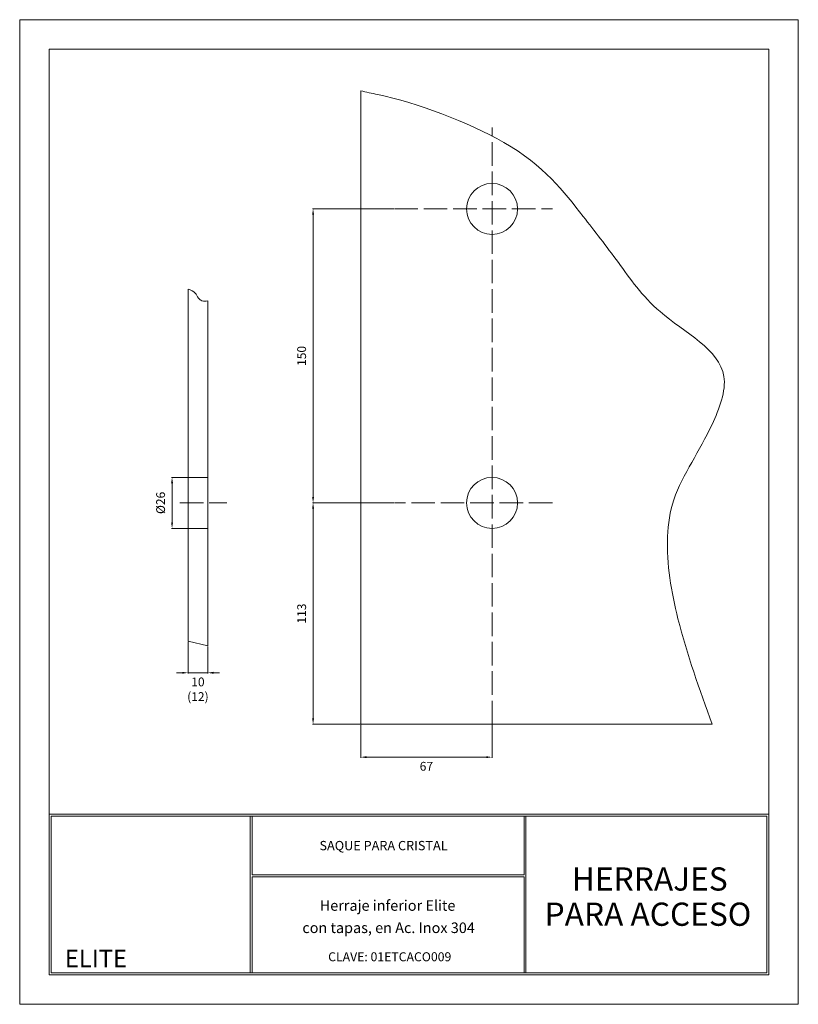
# Model space of a CAD drawing. Units: millimetres. Extents: x 1905 to 2302, y 1422 to 1925.
import ezdxf
from ezdxf.enums import TextEntityAlignment as Align

# ---------------------------------------------------------------- set-up
doc = ezdxf.new("R2010")
doc.units = ezdxf.units.MM
doc.linetypes.add('ACAD_ISO02W100', pattern=[15, 12, -3])
for name, color, linetype, lineweight in [('cuadro', 4, 'Continuous', 15), ('EJE', 2, 'ACAD_ISO02W100', 13), ('Layer1', 1, 'Continuous', 9), ('LINEA', 5, 'Continuous', 20), ('texto', 40, 'Continuous', 9), ('VIDRIO', 161, 'Continuous', 0)]:
    doc.layers.add(name, color=color, linetype=linetype, lineweight=lineweight)
doc.layers.add('OCULTO', color=203, linetype='Continuous', lineweight=15, plot=False)
doc.styles.add('datos', font='verdana.ttf')
doc.dimstyles.new('Cotas-Saques', dxfattribs={"dimtxt": 0.4, "dimasz": 0.25, "dimexe": 0.1, "dimexo": 0.1, "dimgap": 0.1, "dimtad": 0, "dimtoh": 1, "dimrnd": 0.001, "dimzin": 12, "dimdsep": 46, "dimtxsty": 'Standard', "dimblk": 'OPEN30', "dimcen": 0.25, "dimclrd": 6, "dimclre": 8, "dimclrt": 1, "dimazin": 3, "dimtm": 1e-09, "dimtfac": 1, "dimtmove": 0, "dimatfit": 3, "dimldrblk": 'DOT', "dimfxl": 1, "dimlwd": 5, "dimlwe": 5, "dimarcsym": 0})

# ---------------------------------------------------------------- blocks, each defined once
blk = doc.blocks.new('*D3')
at = {"color": 8, "lineweight": 5, "ltscale": 1000, "transparency": 16777216}
for p, q in [((2095.3, 1678.03), (2053.86, 1678.03)), ((2078.14, 1565.08), (2053.86, 1565.08))]:
    blk.add_line(p, q, dxfattribs=at)
at = {"color": 6, "lineweight": 5, "ltscale": 1000, "transparency": 16777216}
blk.add_line((2054.16, 1675.03), (2054.16, 1568.08), dxfattribs=at)
at = {"color": 6, "ltscale": 1000, "transparency": 16777216}
for points in [[(2053.66, 1675.03), (2054.66, 1675.03), (2054.16, 1678.03)], [(2053.66, 1568.08), (2054.66, 1568.08), (2054.16, 1565.08)]]:
    blk.add_solid(points, dxfattribs=at)
at = {"layer": 'Defpoints', "color": 0, "ltscale": 1000, "transparency": 16777216}
for p in [(2095.6, 1678.03), (2054.16, 1565.08), (2078.44, 1565.08)]:
    blk.add_point(p, dxfattribs=at)
at = {"color": 1, "ltscale": 1000, "transparency": 16777216, "insert": (2048.91, 1621.56), "char_height": 4.5, "attachment_point": 5, "rotation": 90}
blk.add_mtext('113', dxfattribs=at)
blk = doc.blocks.new('_Dot')
at = {"color": 0, "linetype": 'ByBlock', "lineweight": -2}
blk.add_line((-0.5, 0), (-1, 0), dxfattribs=at)
at = {"color": 0, "linetype": 'ByBlock', "const_width": 0.5}
blk.add_lwpolyline([(-0.25, 0, 1), (0.25, 0, 1)], format="xyb", close=True, dxfattribs=at)
blk = doc.blocks.new('*D4')
at = {"color": 8, "lineweight": 5, "ltscale": 1000, "transparency": 16777216}
for p, q in [((2095.3, 1828.03), (2053.86, 1828.03)), ((2095.3, 1678.03), (2053.86, 1678.03))]:
    blk.add_line(p, q, dxfattribs=at)
at = {"color": 6, "lineweight": 5, "ltscale": 1000, "transparency": 16777216}
blk.add_line((2054.16, 1681.03), (2054.16, 1825.03), dxfattribs=at)
at = {"color": 6, "ltscale": 1000, "transparency": 16777216}
for points in [[(2053.66, 1825.03), (2054.66, 1825.03), (2054.16, 1828.03)], [(2053.66, 1681.03), (2054.66, 1681.03), (2054.16, 1678.03)]]:
    blk.add_solid(points, dxfattribs=at)
at = {"layer": 'Defpoints', "color": 0, "ltscale": 1000, "transparency": 16777216}
for p in [(2054.16, 1828.03), (2095.6, 1828.03), (2095.6, 1678.03)]:
    blk.add_point(p, dxfattribs=at)
at = {"color": 1, "ltscale": 1000, "transparency": 16777216, "insert": (2048.91, 1753.03), "char_height": 4.5, "attachment_point": 5, "rotation": 90}
blk.add_mtext('150', dxfattribs=at)
blk = doc.blocks.new('*D5')
at = {"color": 8, "lineweight": 5, "ltscale": 1000, "transparency": 16777216}
for p, q in [((2078.44, 1564.78), (2078.44, 1547.99)), ((2145.44, 1564.78), (2145.44, 1547.99))]:
    blk.add_line(p, q, dxfattribs=at)
at = {"color": 6, "lineweight": 5, "ltscale": 1000, "transparency": 16777216}
blk.add_line((2081.44, 1548.29), (2142.44, 1548.29), dxfattribs=at)
at = {"color": 6, "ltscale": 1000, "transparency": 16777216}
for points in [[(2081.44, 1548.79), (2081.44, 1547.79), (2078.44, 1548.29)], [(2142.44, 1548.79), (2142.44, 1547.79), (2145.44, 1548.29)]]:
    blk.add_solid(points, dxfattribs=at)
at = {"layer": 'Defpoints', "color": 0, "ltscale": 1000, "transparency": 16777216}
for p in [(2078.44, 1565.08), (2145.44, 1565.08), (2145.44, 1548.29)]:
    blk.add_point(p, dxfattribs=at)
at = {"color": 1, "ltscale": 1000, "transparency": 16777216, "insert": (2111.94, 1543.04), "char_height": 4.5, "attachment_point": 5}
blk.add_mtext('67', dxfattribs=at)
blk = doc.blocks.new('*D6')
at = {"color": 8, "lineweight": 5, "ltscale": 1000, "transparency": 16777216}
for p, q in [((1990.12, 1691.03), (1981.94, 1691.03)), ((1990.12, 1665.03), (1981.94, 1665.03))]:
    blk.add_line(p, q, dxfattribs=at)
at = {"color": 6, "lineweight": 5, "ltscale": 1000, "transparency": 16777216}
blk.add_line((1982.24, 1688.03), (1982.24, 1668.03), dxfattribs=at)
at = {"color": 6, "ltscale": 1000, "transparency": 16777216}
for points in [[(1981.74, 1688.03), (1982.74, 1688.03), (1982.24, 1691.03)], [(1981.74, 1668.03), (1982.74, 1668.03), (1982.24, 1665.03)]]:
    blk.add_solid(points, dxfattribs=at)
at = {"layer": 'Defpoints', "color": 0, "ltscale": 1000, "transparency": 16777216}
for p in [(1990.42, 1691.03), (1982.24, 1665.03), (1990.42, 1665.03)]:
    blk.add_point(p, dxfattribs=at)
at = {"color": 1, "ltscale": 1000, "transparency": 16777216, "insert": (1976.99, 1678.03), "char_height": 4.5, "attachment_point": 5, "rotation": 90}
blk.add_mtext('%%C26', dxfattribs=at)
blk = doc.blocks.new('*D7')
at = {"color": 8, "lineweight": 5, "ltscale": 1000, "transparency": 16777216}
for p, q in [((1990.42, 1607.19), (1990.42, 1591.05)), ((2000.42, 1604.83), (2000.42, 1591.05))]:
    blk.add_line(p, q, dxfattribs=at)
at = {"color": 6, "lineweight": 5, "ltscale": 1000, "transparency": 16777216}
for p, q in [((1987.42, 1591.35), (1984.42, 1591.35)), ((2000.42, 1591.35), (1990.42, 1591.35)), ((2003.42, 1591.35), (2006.42, 1591.35))]:
    blk.add_line(p, q, dxfattribs=at)
at = {"color": 6, "ltscale": 1000, "transparency": 16777216}
for points in [[(1987.42, 1591.85), (1987.42, 1590.85), (1990.42, 1591.35)], [(2003.42, 1591.85), (2003.42, 1590.85), (2000.42, 1591.35)]]:
    blk.add_solid(points, dxfattribs=at)
at = {"layer": 'Defpoints', "color": 0, "ltscale": 1000, "transparency": 16777216}
for p in [(1990.42, 1607.49), (2000.42, 1605.13), (1990.42, 1591.35)]:
    blk.add_point(p, dxfattribs=at)
at = {"color": 1, "ltscale": 1000, "transparency": 16777216, "insert": (1995.42, 1582.35), "char_height": 4.5, "attachment_point": 5}
blk.add_mtext('10\\P(12)', dxfattribs=at)

msp = doc.modelspace()

# ---------------------------------------------------------------- linework, layer by layer
at = {"layer": 'cuadro'}
msp.add_line((2023.138, 1438.171), (2141.138, 1438.171), dxfattribs=at)
for points in [[(2286.61, 1437.171), (1919.538, 1437.171), (1919.538, 1909.606), (2286.61, 1909.606)], [(1919.538, 1519.171), (2286.61, 1519.171), (2286.61, 1437.171), (1919.538, 1437.171)], [(2022.138, 1518.171), (1920.538, 1518.171), (1920.538, 1438.171), (2022.138, 1438.171)], [(1920.538, 1518.171), (2285.61, 1518.171), (2285.61, 1438.171), (1920.538, 1438.171)], [(2023.138, 1518.171), (2161.738, 1518.171), (2161.738, 1488.281), (2023.138, 1488.281)], [(2162.738, 1518.171), (2285.61, 1518.171), (2285.61, 1438.171), (2162.738, 1438.171)], [(2023.135, 1487.281), (2161.738, 1487.281), (2161.738, 1438.171), (2023.138, 1438.171)]]:
    msp.add_lwpolyline(points, close=True, dxfattribs=at)
at = {"layer": 'EJE'}
for p, q in [((2145.442, 1565.083), (2145.442, 1869.617)), ((2095.602, 1828.032), (2176.267, 1828.032)), ((1986.19, 1678.032), (2010.145, 1678.032)), ((2176.267, 1678.032), (2095.602, 1678.032))]:
    msp.add_line(p, q, dxfattribs=at)
at = {"layer": 'LINEA'}
for p, q in [((1990.416, 1691.032), (2000.416, 1691.032)), ((1990.416, 1665.032), (1990.416, 1691.032)), ((2000.416, 1691.032), (2000.416, 1665.032)), ((1990.416, 1665.032), (2000.416, 1665.032))]:
    msp.add_line(p, q, dxfattribs=at)
for centre in [(2145.442, 1828.032), (2145.442, 1678.032)]:
    msp.add_circle(centre, 13, dxfattribs=at)
at = {"layer": 'OCULTO'}
msp.add_lwpolyline([(1904.538, 1924.606), (2301.61, 1924.606), (2301.61, 1422.171), (1904.538, 1422.171)], close=True, dxfattribs=at)
at = {"layer": 'VIDRIO'}
for p, q in [((2078.442, 1888.327), (2078.442, 1565.083)), ((1990.416, 1787.049), (1990.416, 1691.032)), ((2000.416, 1781.074), (2000.416, 1691.032)), ((1990.416, 1665.032), (1990.416, 1607.494)), ((2000.416, 1665.032), (2000.416, 1605.131)), ((1990.416, 1607.494), (2000.416, 1605.131)), ((2078.442, 1565.083), (2257.702, 1565.083))]:
    msp.add_line(p, q, dxfattribs=at)
for points, knots in [([(2257.707, 1565.069), (2251.286, 1582.805), (2240.073, 1613.779), (2233.288, 1653.04), (2237.075, 1680.682), (2247.536, 1699.086), (2258.319, 1718.186), (2271.274, 1751.734), (2230.432, 1771.135), (2209.161, 1802.193), (2187.726, 1829.423), (2163.409, 1861.502), (2102.805, 1883.635), (2081.229, 1887.587), (2078.442, 1888.327)], [0, 0, 0, 0, 66.0177926, 115.2913911, 137.5249499, 162.1693586, 187.8271721, 217.2967741, 271.426339, 311.0675771, 352.9701578, 424.7673762, 487.7657307, 497.5263939, 497.5263939, 497.5263939, 497.5263939]), ([(1990.416, 1787.049), (1991.805, 1786.578), (1994.212, 1785.762), (1995.272, 1782.576), (1997.665, 1780.815), (1999.403, 1780.878), (2000.416, 1781.074)], [0, 0, 0, 0, 4.1194796, 7.1397386, 9.4362674, 12.4326371, 12.4326371, 12.4326371, 12.4326371])]:
    msp.add_open_spline(points, degree=3, knots=knots, dxfattribs=at)

# ---------------------------------------------------------------- texts
at = {"layer": 'Layer1', "style": 'datos'}
msp.add_text('CLAVE: 01ETCACO009', height=4.58371, dxfattribs=at).set_placement((2093.254, 1444.136), align=Align.CENTER)
at = {"layer": 'texto', "style": 'datos'}
for s, height, p in [('SAQUE PARA CRISTAL', 4.74282, (2090.09, 1500.796)), ('HERRAJES ', 11.8544, (2227.682, 1480.19)), ('Herraje inferior Elite', 5.39666, (2092.139, 1469.894)), ('PARA ACCESO', 11.85441, (2224.948, 1462.224)), ('con tapas, en Ac. Inox 304', 5.39666, (2092.668, 1458.528)), ('ELITE', 8.8908, (1943.417, 1441.107))]:
    msp.add_text(s, height=height, dxfattribs=at).set_placement(p, align=Align.CENTER)

# ---------------------------------------------------------------- dimensions: what is measured, and where the dimension line sits
at = {"ltscale": 1000}
dim = msp.add_linear_dim(base=(2054.164, 1828.032), p1=(2095.602, 1678.032), p2=(2095.602, 1828.032), angle=90, dimstyle='Cotas-Saques', override={"dimscale": 3, "dimtxt": 1.5, "dimasz": 1, "dimgap": 1, "dimtad": 2, "dimsah": 1}, dxfattribs=at)
dim.commit()
dim.dimension.update_dxf_attribs({"geometry": '*D4', "text_midpoint": (2048.914, 1753.032)})
for base, p1, p2, text, picture, middle in [((1982.239, 1665.032), (1990.416, 1691.032), (1990.416, 1665.032), '%%C<>', '*D6', (1976.989, 1678.032)), ((2054.164, 1565.083), (2095.602, 1678.032), (2078.442, 1565.083), '113', '*D3', (2048.914, 1621.558))]:
    dim = msp.add_linear_dim(base=base, p1=p1, p2=p2, angle=90, text=text, dimstyle='Cotas-Saques', override={"dimscale": 3, "dimtxt": 1.5, "dimasz": 1, "dimgap": 1, "dimtad": 2, "dimsah": 1}, dxfattribs=at)
    dim.commit()
    dim.dimension.update_dxf_attribs({"geometry": picture, "text_midpoint": middle})
dim = msp.add_linear_dim(base=(1990.416, 1591.346), p1=(2000.416, 1605.131), p2=(1990.416, 1607.494), text='10\\P(12)', dimstyle='Cotas-Saques', override={"dimscale": 3, "dimtxt": 1.5, "dimasz": 1, "dimgap": 1, "dimtad": 2, "dimsah": 1}, dxfattribs=at)
dim.commit()
dim.dimension.update_dxf_attribs({"geometry": '*D7', "text_midpoint": (1995.416, 1591.346), "dimtype": 160})
dim = msp.add_linear_dim(base=(2145.442, 1548.285), p1=(2078.442, 1565.083), p2=(2145.442, 1565.083), dimstyle='Cotas-Saques', override={"dimscale": 3, "dimtxt": 1.5, "dimasz": 1, "dimgap": 1, "dimtad": 2, "dimsah": 1}, dxfattribs=at)
dim.commit()
dim.dimension.update_dxf_attribs({"geometry": '*D5', "text_midpoint": (2111.942, 1543.035)})

doc.saveas('drawing.dxf')
